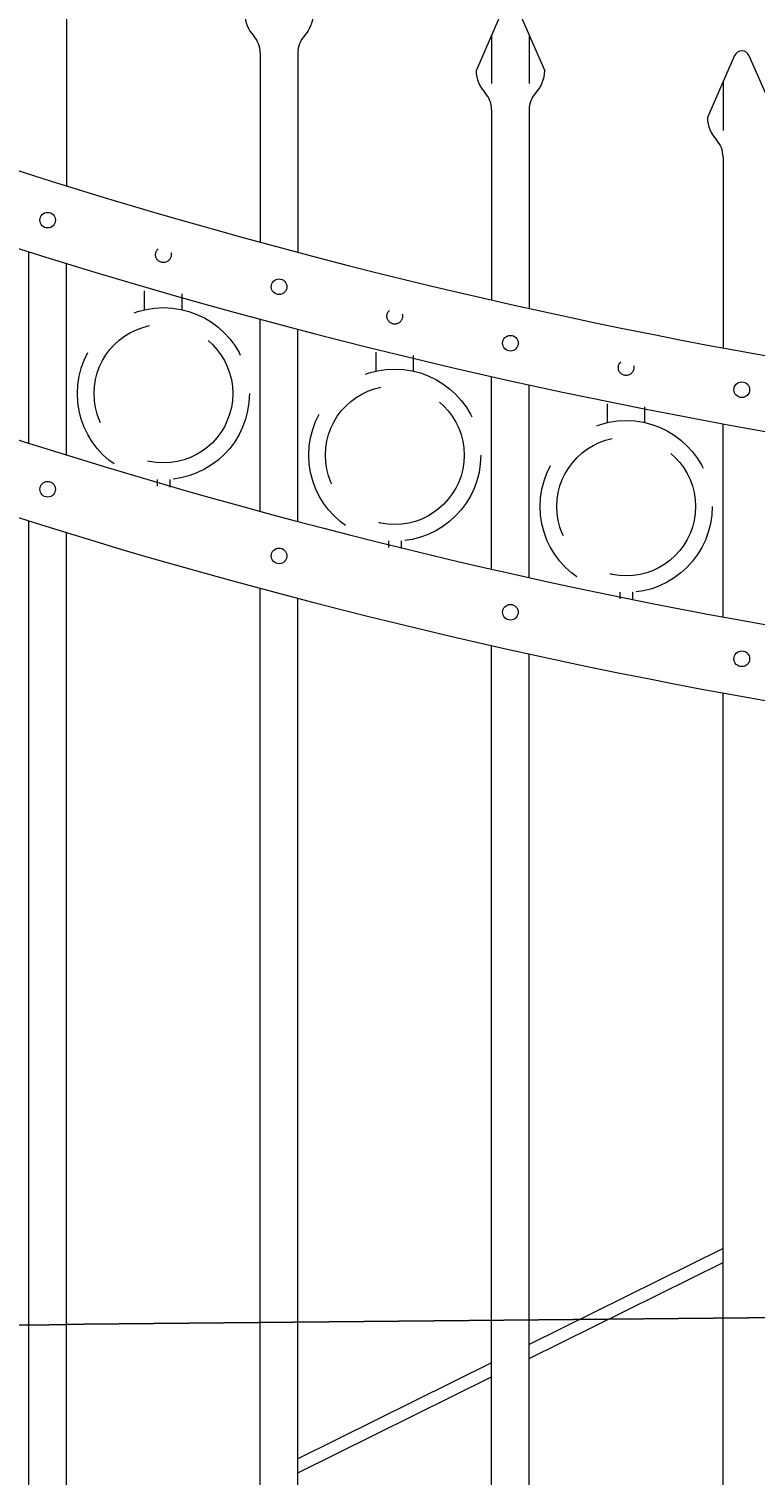
# Model space of a CAD drawing. Extents: x 99 to 5732, y 118 to 793.
# Drawn here: x 5388 to 5402, y 717 to 746 of the extents above; entities that cross this region are included whole.
import ezdxf
from ezdxf import colors
from ezdxf.entities.mleader import LeaderData, LeaderLine
from ezdxf.math import Vec2, Vec3

# ---------------------------------------------------------------- set-up
doc = ezdxf.new("R2010")
doc.units = 0
doc.header["$LTSCALE"] = 10
doc.header["$MEASUREMENT"] = 0
doc.linetypes.add('HIDDEN', pattern=[0.375, 0.25, -0.125])
doc.linetypes.add('HIDDEN2', pattern=[0.1875, 0.125, -0.0625])
doc.layers.get('0').update_dxf_attribs({"linetype": 'CONTINUOUS'})
doc.layers.get('DEFPOINTS').update_dxf_attribs({"linetype": 'CONTINUOUS'})
for name, color, linetype, lineweight in [('3', 6, 'CONTINUOUS', 20), ('4', 80, 'CONTINUOUS', 15), ('5', 50, 'CONTINUOUS', 9)]:
    doc.layers.add(name, color=color, linetype=linetype, lineweight=lineweight)
doc.layers.get('0').off()
doc.styles.add('ARIALI', font='ariali.ttf')
doc.styles.get("Standard").update_dxf_attribs({"font": 'txt.shx', "height": 0.09375})
doc.dimstyles.new('Annotative', dxfattribs={"dimscale": 0, "dimtxt": 0.0625, "dimasz": 0.03125, "dimexe": 0.03125, "dimexo": 0.03125, "dimgap": 0.046875, "dimtad": 2, "dimdec": 4, "dimzin": 0, "dimdsep": 46, "dimlunit": 4, "dimtxsty": 'ARIALI', "dimblk": 'ARCHTICK', "dimcen": 0, "dimdle": 0.03125, "dimadec": 0, "dimazin": 0, "dimtfac": 1, "dimtdec": 4, "dimtix": 1, "dimtofl": 0, "dimtmove": 1, "dimatfit": 0, "dimldrblk": 'INTEGRAL', "dimfxl": 1, "dimtolj": 1, "dimtzin": 0, "dimarcsym": 0})

# ---------------------------------------------------------------- blocks, each defined once
blk = doc.blocks.new('_ArchTick')
at = {"color": 0, "linetype": 'ByBlock', "const_width": 0.15}
blk.add_lwpolyline([(-0.5, -0.5), (0.5, 0.5)], dxfattribs=at)
blk = doc.blocks.new('*D800')
at = {"layer": '5', "color": 0, "lineweight": -2, "transparency": 16777216}
for p, q in [((5255.248, 744.02), (5255.248, 780.374)), ((5423.248, 744.198), (5423.248, 780.374)), ((5254.498, 779.624), (5423.998, 779.624))]:
    blk.add_line(p, q, dxfattribs=at)
at = {"layer": 'DEFPOINTS', "color": 0, "transparency": 16777216}
for p in [(5423.248, 779.624), (5255.248, 743.27), (5423.248, 743.448)]:
    blk.add_point(p, dxfattribs=at)
at = {"layer": '5', "color": 0, "lineweight": -2, "transparency": 16777216, "xscale": 0.75, "yscale": 0.75, "zscale": 0.75, "rotation": 180}
blk.add_blockref('_ArchTick', (5255.248, 779.624), dxfattribs=at)
at = {"layer": '5', "color": 0, "lineweight": -2, "transparency": 16777216, "xscale": 0.75, "yscale": 0.75, "zscale": 0.75}
blk.add_blockref('_ArchTick', (5423.248, 779.624), dxfattribs=at)
at = {"layer": '5', "color": 0, "transparency": 16777216, "insert": (5339.248, 782.494), "char_height": 3.375, "attachment_point": 5, "style": 'ARIALI'}
blk.add_mtext("\\A1;14' OPENING AS SHOWN", dxfattribs=at)
blk = doc.blocks.new('_Integral')
at = {"color": 0, "linetype": 'ByBlock', "lineweight": -2}
for centre, start, end in [((0.44, -0.09), 102, 168), ((-0.44, 0.09), 282, 348)]:
    blk.add_arc(centre, 0.454, start, end, dxfattribs=at)

msp = doc.modelspace()

# ---------------------------------------------------------------- linework, layer by layer
at = {"layer": '3'}
for centre, radius, start, end in [((5422.77295, 852.57417), 115.17052, 248.9706304, 266.9391519), ((5422.78987, 852.27371), 116.36998, 249.0473906, 266.9620728), ((5422.77295, 847.19917), 115.17052, 248.9706304, 266.9391519), ((5422.78987, 846.89871), 116.36998, 249.0473906, 266.9620728)]:
    msp.add_arc(centre, radius, start, end, dxfattribs=at)
at = {"layer": '4'}
for p, q in [((5388.68578, 746.56522), (5388.68578, 742.56365)), ((5397.41772, 746.10373), (5396.87356, 744.86474)), ((5397.70384, 746.10373), (5398.24799, 744.86474)), ((5392.56078, 745.22039), (5392.56078, 741.43698)), ((5393.31078, 745.22039), (5393.31078, 741.23581)), ((5402.04272, 745.16518), (5401.49856, 743.92619)), ((5402.32884, 745.16518), (5402.87299, 743.92619)), ((5397.18578, 744.08182), (5397.18578, 740.28194)), ((5397.93578, 744.08182), (5397.93578, 740.11367)), ((5401.81078, 743.14328), (5401.81078, 739.32737)), ((5387.93578, 737.42385), (5387.93578, 741.24595)), ((5388.68578, 737.18865), (5388.68578, 741.01328)), ((5392.56078, 736.06198), (5392.56078, 739.89856)), ((5393.31078, 735.86081), (5393.31078, 739.69949)), ((5397.18578, 734.90694), (5397.18578, 738.75542)), ((5397.93578, 734.73867), (5397.93578, 738.58886)), ((5401.81078, 733.95237), (5401.81078, 737.8104)), ((5387.93578, 691.52002), (5387.93578, 735.87095)), ((5388.68578, 691.52002), (5388.68578, 735.63828)), ((5392.56078, 691.52002), (5392.56078, 734.52356)), ((5393.31078, 691.52002), (5393.31078, 734.32449)), ((5397.18578, 691.52002), (5397.18578, 733.38042)), ((5397.93578, 691.52002), (5397.93578, 733.21386)), ((5401.81078, 691.52002), (5401.81078, 732.4354))]:
    msp.add_line(p, q, dxfattribs=at)
for centre in [(5388.31078, 741.87892), (5392.93578, 740.54836), (5397.56078, 739.42149), (5402.18578, 738.4923), (5388.31078, 736.50392), (5392.93578, 735.17336), (5397.56078, 734.04649), (5402.18578, 733.1173)]:
    msp.add_circle(centre, 0.15625, dxfattribs=at)
for centre, radius, start, end in [((5392.93578, 746.02322), 0.6875, 181.659388, 222.536898), ((5392.93578, 746.02322), 0.6875, 317.463102, 358.340612), ((5392.06078, 745.22039), 0.5, 0, 42.536898), ((5393.81078, 745.22039), 0.5, 137.463102, 180), ((5402.18578, 745.10235), 0.15625, 23.710575, 156.289425), ((5397.56078, 744.88464), 0.6875, 181.659388, 222.536898), ((5397.56078, 744.88464), 0.6875, 317.463102, 358.340612), ((5396.68578, 744.08182), 0.5, 0, 42.536898), ((5398.43578, 744.08182), 0.5, 137.463102, 180), ((5402.18578, 743.9461), 0.6875, 181.659388, 222.536898), ((5401.31078, 743.14328), 0.5, 0, 42.536898)]:
    msp.add_arc(centre, radius, start, end, dxfattribs=at)
at = {"layer": '5'}
for p, q in [((5397.18578, 745.57562), (5397.18578, 744.60665)), ((5397.93578, 745.57562), (5397.93578, 744.60665)), ((5401.81078, 744.63708), (5401.81078, 743.6681)), ((5401.81078, 721.33879), (5397.93578, 719.42354)), ((5397.93578, 719.14469), (5401.81078, 721.05994)), ((5397.18578, 719.05285), (5393.31078, 717.1376)), ((5393.31078, 716.85875), (5397.18578, 718.774))]:
    msp.add_line(p, q, dxfattribs=at)
at = {"layer": '5', "linetype": 'HIDDEN'}
for p, q in [((5390.24955, 740.0912), (5390.24955, 740.46697)), ((5390.99955, 740.0912), (5390.99955, 740.40405)), ((5394.87455, 738.86332), (5394.87455, 739.23909)), ((5395.62455, 738.86332), (5395.62455, 739.17617)), ((5399.49955, 737.83597), (5399.49955, 738.21173)), ((5400.24955, 737.83597), (5400.24955, 738.14882)), ((5390.49955, 736.70037), (5390.49955, 736.56756)), ((5390.74955, 736.70037), (5390.74955, 736.5475)), ((5395.12455, 735.47249), (5395.12455, 735.33968)), ((5395.37455, 735.47249), (5395.37455, 735.31962)), ((5399.74955, 734.44513), (5399.74955, 734.31232)), ((5399.99955, 734.44513), (5399.99955, 734.29226))]:
    msp.add_line(p, q, dxfattribs=at)
at = {"layer": '5', "linetype": 'HIDDEN2', "ltscale": 0.5}
for centre in [(5390.62328, 741.18775), (5395.24828, 739.95987), (5399.87328, 738.93251)]:
    msp.add_circle(centre, 0.15625, dxfattribs=at)
at = {"layer": '5', "linetype": 'HIDDEN2', "ltscale": 2}
for centre, radius in [((5390.62455, 738.41422), 1.7184), ((5390.62455, 738.41422), 1.38581), ((5395.24955, 737.18634), 1.7184), ((5395.24955, 737.18634), 1.38581), ((5399.87455, 736.15898), 1.7184), ((5399.87455, 736.15898), 1.38581)]:
    msp.add_circle(centre, radius, dxfattribs=at)

# ---------------------------------------------------------------- dimensions: what is measured, and where the dimension line sits
at = {"layer": '5'}
dim = msp.add_linear_dim(base=(5423.24828, 779.62396), p1=(5255.24828, 743.27002), p2=(5423.24828, 743.44755), angle=180, text='<> OPENING AS SHOWN', dimstyle='Annotative', override={"dimtxt": 0.140625}, dxfattribs=at)
dim.commit()
dim.dimension.update_dxf_attribs({"geometry": '*D800', "text_midpoint": (5339.24828, 779.62396), "dimtype": 160})

# ---------------------------------------------------------------- leaders
ml = msp.add_multileader_mtext('Standard', dxfattribs=at)
ml.set_content('')
ml.set_leader_properties()
ml.build(insert=Vec2(0, 0))
ml.multileader.update_dxf_attribs({"leader_type": 2, "text_right_attachment_type": 6, "dogleg_length": 0.8064, "arrow_head_size": 3.36})
ctx = ml.context
ctx.base_point, ctx.char_height, ctx.arrow_head_size, ctx.landing_gap_size, ctx.plane_origin = Vec3(5433.77758, 720.10692), 0.09375, 3.36, 0.09, Vec3(5433.33118, 720.10692)
ctx.right_attachment = 6
notes = []
notes.append((ctx, [(0, (1, 1, 0), (5432.97118, 720.10692), (1, 0), 0.8064, [(0, [(5340.93777, 719.32534)], 0, [])])]))
ctx.mtext, ml.multileader.dxf.content_type = None, 0
for ctx, leaders in notes:
    for number, flags, end, landing, length, lines in leaders:
        leader = LeaderData()
        leader.index, (leader.has_last_leader_line, leader.has_dogleg_vector, leader.attachment_direction) = number, flags
        leader.last_leader_point, leader.dogleg_vector, leader.dogleg_length = Vec3(end), Vec3(landing), length
        for number, points, colour, breaks in lines:
            line = LeaderLine()
            line.index, line.vertices, line.color, line.breaks = number, Vec3.list(points), colors.encode_raw_color(colour), breaks
            leader.lines.append(line)
        ctx.leaders.append(leader)

doc.saveas('drawing.dxf')
